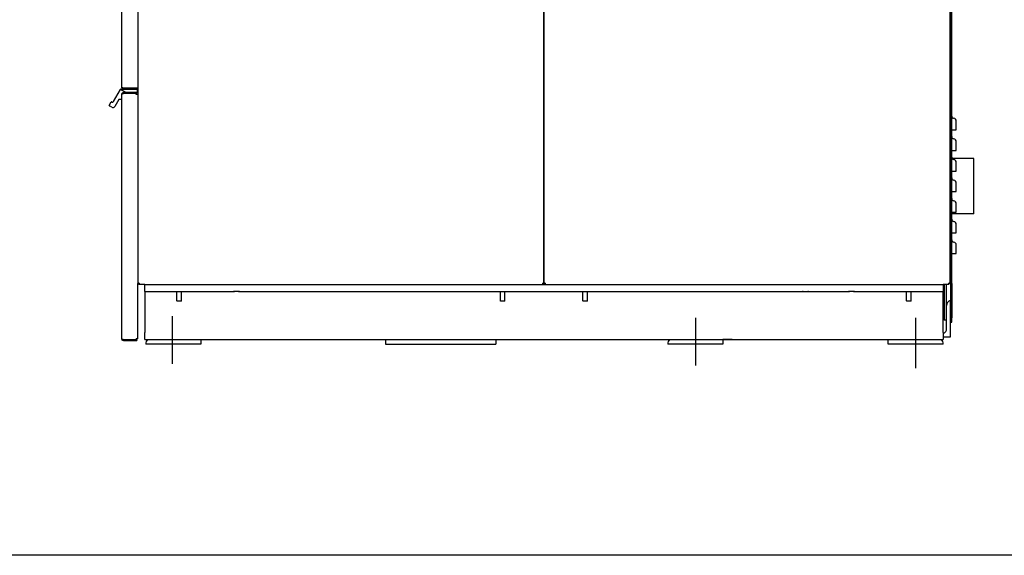
# Model space of a CAD drawing. Units: inches. Extents: x -5 to 183, y -155 to 106.
# Drawn here: x 60 to 114, y -155 to -126 of the extents above; entities that cross this region are included whole.
import ezdxf

# ---------------------------------------------------------------- set-up
doc = ezdxf.new("R2010")
doc.units = ezdxf.units.IN
doc.header["$LTSCALE"] = 10
doc.header["$MEASUREMENT"] = 0
doc.layers.add('Sketch Geometry(Dexter)', color=7, linetype='Continuous', lineweight=25)
doc.layers.add('Visible Edges(Dexter)', color=7, linetype='Continuous', lineweight=25)

# ---------------------------------------------------------------- blocks, each defined once
blk = doc.blocks.new('A$C6D23559D')
at = {"layer": 'Sketch Geometry(Dexter)'}
for p, q in [((5.985, 7.745), (5.985, 5.149)), ((34.485, 7.65), (34.485, 5.054)), ((46.485, 7.65), (46.485, 4.9))]:
    blk.add_line(p, q, dxfattribs=at)
at = {"layer": 'Visible Edges(Dexter)'}
for p, q in [((4.11, 62.782), (4.11, 9.53)), ((26.235, 62.782), (26.235, 9.53)), ((26.235, 9.53), (26.235, 62.782)), ((3.235, 20.235), (3.235, 55.733)), ((48.36, 9.53), (48.36, 50.65)), ((48.408, 9.781), (48.408, 31.004)), ((48.447, 9.781), (48.447, 31.004)), ((2.777, 19.442), (3.163, 20.11)), ((3.17, 20.116), (3.479, 19.937)), ((3.176, 20.117), (4.059, 20.117)), ((3.235, 19.847), (3.235, 19.839)), ((3.333, 19.937), (3.325, 19.937)), ((4.047, 19.937), (3.333, 19.937)), ((4.047, 19.902), (3.333, 19.902)), ((4.011, 19.876), (3.333, 19.876)), ((3.345, 20.183), (4, 20.183)), ((4.047, 20.173), (3.345, 20.173)), ((3.345, 20.125), (4.047, 20.125)), ((4.11, 20.183), (4, 20.183)), ((4.011, 19.836), (4.011, 19.876)), ((4.047, 20.173), (4.047, 20.125)), ((4.047, 19.902), (4.047, 19.937)), ((4.059, 19.937), (4.047, 19.937)), ((4.075, 20.102), (4.075, 19.953)), ((2.552, 19.232), (2.661, 19.421)), ((2.683, 19.427), (2.695, 19.42)), ((3.07, 19.55), (2.855, 19.177)), ((3.219, 19.557), (3.084, 19.557)), ((3.235, 6.505), (3.235, 19.839)), ((4.11, 19.836), (4.011, 19.836)), ((2.691, 19.133), (2.558, 19.211)), ((48.447, 17.906), (48.555, 17.906)), ((48.447, 16.781), (48.555, 16.781)), ((48.408, 16.331), (48.36, 16.331)), ((49.663, 16.331), (48.473, 16.331)), ((49.663, 13.331), (49.663, 16.331)), ((48.447, 15.656), (48.555, 15.656)), ((48.447, 14.531), (48.555, 14.531)), ((48.408, 13.331), (48.36, 13.331)), ((48.447, 13.406), (48.555, 13.406)), ((49.663, 13.331), (48.447, 13.331)), ((48.447, 12.281), (48.555, 12.281)), ((48.447, 11.156), (48.555, 11.156)), ((48.408, 9.781), (48.408, 9.531)), ((48.447, 9.781), (48.408, 9.781)), ((48.447, 9.531), (48.447, 9.781)), ((4.11, 6.508), (4.11, 9.53)), ((4.146, 9.53), (4.176, 9.53)), ((4.171, 9.505), (4.171, 9.469)), ((4.485, 9.469), (4.171, 9.469)), ((4.485, 9.469), (47.985, 9.469)), ((4.485, 9.094), (4.485, 9.469)), ((26.199, 9.53), (26.168, 9.53)), ((26.174, 9.469), (26.174, 9.505)), ((26.271, 9.53), (26.301, 9.53)), ((26.296, 9.505), (26.296, 9.469)), ((47.985, 9.469), (47.985, 9.094)), ((48.299, 9.469), (47.985, 9.469)), ((48.038, 9.469), (48.038, 7.519)), ((48.172, 8.329), (48.172, 9.469)), ((48.324, 9.53), (48.293, 9.53)), ((48.299, 9.469), (48.299, 9.505)), ((48.408, 9.531), (48.447, 9.531)), ((48.408, 7.656), (48.408, 9.531)), ((48.447, 9.531), (48.447, 7.656)), ((4.485, 9.094), (9.319, 9.094)), ((4.485, 9.094), (4.485, 8.719)), ((4.485, 8.719), (4.485, 6.844)), ((6.235, 8.584), (6.235, 9.094)), ((6.235, 8.584), (6.485, 8.584)), ((6.251, 8.568), (6.235, 8.584)), ((6.469, 8.568), (6.485, 8.584)), ((6.485, 8.584), (6.485, 9.094)), ((9.65, 9.094), (9.319, 9.094)), ((9.65, 9.094), (42.819, 9.094)), ((23.86, 8.584), (23.86, 9.094)), ((23.86, 8.584), (24.11, 8.584)), ((23.876, 8.568), (23.86, 8.584)), ((24.094, 8.568), (24.11, 8.584)), ((24.11, 8.584), (24.11, 9.094)), ((28.36, 8.584), (28.36, 9.094)), ((28.36, 8.584), (28.61, 8.584)), ((28.376, 8.568), (28.36, 8.584)), ((28.594, 8.568), (28.61, 8.584)), ((28.61, 8.584), (28.61, 9.094)), ((43.15, 9.094), (42.819, 9.094)), ((43.15, 9.094), (47.985, 9.094)), ((45.985, 8.584), (45.985, 9.094)), ((45.985, 8.584), (46.235, 8.584)), ((46.001, 8.568), (45.985, 8.584)), ((46.219, 8.568), (46.235, 8.584)), ((46.235, 8.584), (46.235, 9.094)), ((47.985, 8.719), (47.985, 9.094)), ((47.985, 6.844), (47.985, 8.719)), ((48.36, 8.594), (48.36, 6.594)), ((6.469, 8.568), (6.251, 8.568)), ((24.094, 8.568), (23.876, 8.568)), ((28.594, 8.568), (28.376, 8.568)), ((46.219, 8.568), (46.001, 8.568)), ((48.172, 7.062), (48.172, 8.329)), ((48.172, 7.519), (48.038, 7.519)), ((48.408, 7.656), (48.408, 7.406)), ((48.447, 7.656), (48.408, 7.656)), ((48.447, 7.406), (48.447, 7.656)), ((48.408, 7.406), (48.447, 7.406)), ((3.333, 6.468), (4.011, 6.468)), ((4.047, 6.442), (3.333, 6.442)), ((4.11, 6.508), (4.011, 6.508)), ((4.011, 6.468), (4.011, 6.508)), ((4.047, 6.442), (4.047, 6.406)), ((4.485, 6.469), (4.485, 6.844)), ((4.485, 6.469), (47.985, 6.469)), ((7.547, 6.469), (7.547, 6.219)), ((17.61, 6.469), (17.61, 6.219)), ((23.61, 6.469), (23.61, 6.219)), ((36.485, 6.469), (35.985, 6.469)), ((35.985, 6.469), (35.985, 6.219)), ((44.485, 6.469), (44.985, 6.469)), ((44.985, 6.219), (44.985, 6.469)), ((47.985, 6.844), (47.985, 6.469)), ((48.36, 6.594), (47.985, 6.594)), ((3.333, 6.406), (4.047, 6.406)), ((7.547, 6.219), (4.547, 6.219)), ((17.61, 6.219), (23.61, 6.219)), ((35.985, 6.219), (32.985, 6.219)), ((47.985, 6.219), (44.985, 6.219))]:
    blk.add_line(p, q, dxfattribs=at)
for centre, radius, start, end in [((3.176, 20.102), 0.0156, 114.7356, 150), ((3.176, 20.102), 0.0156, 90, 114.7356), ((3.325, 19.847), 0.09, 90, 180), ((4.059, 20.102), 0.0156, 0, 90), ((4.059, 19.953), 0.0156, 270, 0), ((2.675, 19.414), 0.0156, 60, 150), ((2.725, 19.472), 0.06, 240, 330), ((3.084, 19.542), 0.0156, 90, 150), ((3.219, 19.573), 0.0156, 270, 0), ((2.566, 19.224), 0.0156, 150, 240), ((2.751, 19.237), 0.12, 240, 330), ((48.572, 18.656), 0.125, 180, 262.1407), ((48.533, 18.369), 0.165, 0, 82.1407), ((48.572, 17.531), 0.125, 180, 262.1407), ((48.533, 17.244), 0.165, 0, 82.1407), ((48.572, 16.406), 0.125, 180, 262.1407), ((48.533, 16.119), 0.165, 0, 82.1407), ((48.572, 15.281), 0.125, 180, 262.1407), ((48.533, 14.994), 0.165, 0, 82.1407), ((48.572, 14.156), 0.125, 180, 262.1407), ((48.533, 13.869), 0.165, 0, 82.1407), ((48.572, 13.031), 0.125, 180, 262.1407), ((48.533, 12.744), 0.165, 0, 82.1407), ((48.572, 11.906), 0.125, 180, 262.1407), ((48.533, 11.619), 0.165, 0, 82.1407), ((48.454, 8.329), 0.281, 109.4712, 180), ((47.891, 7.062), 0.281, 289.4712, 0), ((4.922, 6.219), 0.375, 138.1897, 180), ((33.36, 6.219), 0.375, 138.1897, 180), ((47.61, 6.219), 0.375, 0, 41.8103)]:
    blk.add_arc(centre, radius, start, end, dxfattribs=at)
for points, knots in [([(3.235, 20.235), (3.235, 20.231), (3.238, 20.226), (3.25, 20.217), (3.258, 20.213), (3.28, 20.204), (3.291, 20.2), (3.317, 20.191), (3.331, 20.187), (3.345, 20.183)], [0, 0, 0, 0, 0.1195831, 0.1195831, 0.2391104, 0.2391104, 0.3502128, 0.3502128, 0.4613155, 0.4613155, 0.4613155, 0.4613155]), ([(3.345, 20.125), (3.33, 20.125), (3.315, 20.128), (3.288, 20.14), (3.275, 20.149), (3.255, 20.17), (3.248, 20.182), (3.237, 20.208), (3.235, 20.221), (3.235, 20.235)], [0, 0, 0, 0, 0.1195831, 0.1195831, 0.2391104, 0.2391104, 0.3502128, 0.3502128, 0.4613155, 0.4613155, 0.4613155, 0.4613155]), ([(3.235, 19.839), (3.235, 19.841), (3.235, 19.852), (3.242, 19.879), (3.251, 19.896), (3.277, 19.922), (3.293, 19.93), (3.321, 19.938), (3.331, 19.937), (3.333, 19.937)], [0, 0, 0, 0, 0.25, 0.25, 0.5, 0.5, 0.75, 0.75, 1, 1, 1, 1]), ([(3.333, 19.876), (3.331, 19.875), (3.321, 19.872), (3.293, 19.865), (3.277, 19.861), (3.251, 19.852), (3.242, 19.848), (3.235, 19.841), (3.235, 19.839), (3.235, 19.839)], [-1, -1, -1, -1, -0.75, -0.75, -0.5, -0.5, -0.25, -0.25, 0, 0, 0, 0]), ([(3.333, 19.902), (3.332, 19.902), (3.325, 19.902), (3.308, 19.897), (3.297, 19.892), (3.282, 19.876), (3.277, 19.867), (3.274, 19.86)], [-1, -1, -1, -1, -0.75, -0.75, -0.5, -0.5, -0.2857079, -0.2857079, -0.2857079, -0.2857079]), ([(3.294, 20.199), (3.298, 20.194), (3.301, 20.19), (3.311, 20.182), (3.317, 20.179), (3.331, 20.174), (3.338, 20.173), (3.345, 20.173)], [0.1128318, 0.1128318, 0.1128318, 0.1128318, 0.1596724, 0.1596724, 0.2216999, 0.2216999, 0.2837273, 0.2837273, 0.2837273, 0.2837273]), ([(3.345, 20.173), (3.345, 20.167), (3.345, 20.151), (3.345, 20.135), (3.345, 20.125)], [0.079375, 0.079375, 0.079375, 0.079375, 0.1223685, 0.200787, 0.200787, 0.200787, 0.200787]), ([(48.697, 17.906), (48.697, 17.956), (48.697, 18.006), (48.697, 18.144), (48.697, 18.224), (48.697, 18.316), (48.697, 18.342), (48.697, 18.365), (48.697, 18.369), (48.697, 18.369)], [0.424826, 0.424826, 0.424826, 0.424826, 0.802665, 0.802665, 1.526194, 1.526194, 1.9784, 1.9784, 2.261029, 2.261029, 2.261029, 2.261029]), ([(48.555, 17.906), (48.577, 17.906), (48.597, 17.906), (48.634, 17.906), (48.65, 17.906), (48.674, 17.906), (48.683, 17.906), (48.694, 17.906), (48.697, 17.906), (48.697, 17.906)], [0, 0, 0, 0, 0.1633222, 0.1633222, 0.3266444, 0.3266444, 0.4638279, 0.4638279, 0.6010113, 0.6010113, 0.6010113, 0.6010113]), ([(48.697, 16.781), (48.697, 16.831), (48.697, 16.881), (48.697, 17.019), (48.697, 17.099), (48.697, 17.191), (48.697, 17.217), (48.697, 17.24), (48.697, 17.244), (48.697, 17.244)], [0.424826, 0.424826, 0.424826, 0.424826, 0.802665, 0.802665, 1.526194, 1.526194, 1.9784, 1.9784, 2.261029, 2.261029, 2.261029, 2.261029]), ([(48.555, 16.781), (48.577, 16.781), (48.597, 16.781), (48.634, 16.781), (48.65, 16.781), (48.674, 16.781), (48.683, 16.781), (48.694, 16.781), (48.697, 16.781), (48.697, 16.781)], [0, 0, 0, 0, 0.1633222, 0.1633222, 0.3266444, 0.3266444, 0.4638279, 0.4638279, 0.6010113, 0.6010113, 0.6010113, 0.6010113]), ([(48.697, 15.656), (48.697, 15.706), (48.697, 15.756), (48.697, 15.894), (48.697, 15.974), (48.697, 16.066), (48.697, 16.092), (48.697, 16.115), (48.697, 16.119), (48.697, 16.119)], [0.424826, 0.424826, 0.424826, 0.424826, 0.802665, 0.802665, 1.526194, 1.526194, 1.9784, 1.9784, 2.261029, 2.261029, 2.261029, 2.261029]), ([(48.555, 15.656), (48.577, 15.656), (48.597, 15.656), (48.634, 15.656), (48.65, 15.656), (48.674, 15.656), (48.683, 15.656), (48.694, 15.656), (48.697, 15.656), (48.697, 15.656)], [0, 0, 0, 0, 0.1633222, 0.1633222, 0.3266444, 0.3266444, 0.4638279, 0.4638279, 0.6010113, 0.6010113, 0.6010113, 0.6010113]), ([(48.555, 14.531), (48.577, 14.531), (48.597, 14.531), (48.634, 14.531), (48.65, 14.531), (48.674, 14.531), (48.683, 14.531), (48.694, 14.531), (48.697, 14.531), (48.697, 14.531)], [0, 0, 0, 0, 0.1633222, 0.1633222, 0.3266444, 0.3266444, 0.4638279, 0.4638279, 0.6010113, 0.6010113, 0.6010113, 0.6010113]), ([(48.697, 14.531), (48.697, 14.581), (48.697, 14.631), (48.697, 14.769), (48.697, 14.849), (48.697, 14.941), (48.697, 14.967), (48.697, 14.99), (48.697, 14.994), (48.697, 14.994)], [0.424826, 0.424826, 0.424826, 0.424826, 0.802665, 0.802665, 1.526194, 1.526194, 1.9784, 1.9784, 2.261029, 2.261029, 2.261029, 2.261029]), ([(48.697, 13.406), (48.697, 13.456), (48.697, 13.506), (48.697, 13.644), (48.697, 13.724), (48.697, 13.816), (48.697, 13.842), (48.697, 13.865), (48.697, 13.869), (48.697, 13.869)], [0.424826, 0.424826, 0.424826, 0.424826, 0.802665, 0.802665, 1.526194, 1.526194, 1.9784, 1.9784, 2.261029, 2.261029, 2.261029, 2.261029]), ([(48.555, 13.406), (48.577, 13.406), (48.597, 13.406), (48.634, 13.406), (48.65, 13.406), (48.674, 13.406), (48.683, 13.406), (48.694, 13.406), (48.697, 13.406), (48.697, 13.406)], [0, 0, 0, 0, 0.1633222, 0.1633222, 0.3266444, 0.3266444, 0.4638279, 0.4638279, 0.6010113, 0.6010113, 0.6010113, 0.6010113]), ([(48.697, 12.281), (48.697, 12.331), (48.697, 12.381), (48.697, 12.519), (48.697, 12.599), (48.697, 12.691), (48.697, 12.717), (48.697, 12.74), (48.697, 12.744), (48.697, 12.744)], [0.424826, 0.424826, 0.424826, 0.424826, 0.802665, 0.802665, 1.526194, 1.526194, 1.9784, 1.9784, 2.261029, 2.261029, 2.261029, 2.261029]), ([(48.555, 12.281), (48.577, 12.281), (48.597, 12.281), (48.634, 12.281), (48.65, 12.281), (48.674, 12.281), (48.683, 12.281), (48.694, 12.281), (48.697, 12.281), (48.697, 12.281)], [0, 0, 0, 0, 0.1633222, 0.1633222, 0.3266444, 0.3266444, 0.4638279, 0.4638279, 0.6010113, 0.6010113, 0.6010113, 0.6010113]), ([(48.697, 11.156), (48.697, 11.206), (48.697, 11.256), (48.697, 11.394), (48.697, 11.474), (48.697, 11.566), (48.697, 11.592), (48.697, 11.615), (48.697, 11.619), (48.697, 11.619)], [0.424826, 0.424826, 0.424826, 0.424826, 0.802665, 0.802665, 1.526194, 1.526194, 1.9784, 1.9784, 2.261029, 2.261029, 2.261029, 2.261029]), ([(48.555, 11.156), (48.577, 11.156), (48.597, 11.156), (48.634, 11.156), (48.65, 11.156), (48.674, 11.156), (48.683, 11.156), (48.694, 11.156), (48.697, 11.156), (48.697, 11.156)], [0, 0, 0, 0, 0.1633222, 0.1633222, 0.3266444, 0.3266444, 0.4638279, 0.4638279, 0.6010113, 0.6010113, 0.6010113, 0.6010113]), ([(4.11, 9.53), (4.11, 9.531), (4.112, 9.531), (4.118, 9.532), (4.123, 9.532), (4.135, 9.533), (4.143, 9.534), (4.159, 9.535), (4.168, 9.535), (4.177, 9.536)], [0, 0, 0, 0, 0.0668704, 0.0668704, 0.1337058, 0.1337058, 0.2005412, 0.2005412, 0.2691899, 0.2691899, 0.2691899, 0.2691899]), ([(4.146, 9.53), (4.142, 9.53), (4.13, 9.53), (4.118, 9.53), (4.11, 9.53)], [0.0396875, 0.0396875, 0.0396875, 0.0396875, 0.06794899, 0.1308735, 0.1308735, 0.1308735, 0.1308735]), ([(4.177, 9.536), (4.173, 9.535), (4.169, 9.535), (4.161, 9.534), (4.158, 9.533), (4.152, 9.532), (4.15, 9.532), (4.147, 9.531), (4.146, 9.531), (4.146, 9.53)], [0, 0, 0, 0, 0.0314677, 0.0314677, 0.0629192, 0.0629192, 0.0943706, 0.0943706, 0.1259707, 0.1259707, 0.1259707, 0.1259707]), ([(4.171, 9.505), (4.172, 9.505), (4.172, 9.505), (4.173, 9.509), (4.174, 9.511), (4.175, 9.517), (4.175, 9.52), (4.176, 9.528), (4.176, 9.532), (4.177, 9.536)], [0, 0, 0, 0, 0.0314677, 0.0314677, 0.0629192, 0.0629192, 0.0943706, 0.0943706, 0.1259707, 0.1259707, 0.1259707, 0.1259707]), ([(4.177, 9.536), (4.176, 9.527), (4.176, 9.518), (4.175, 9.502), (4.175, 9.495), (4.174, 9.482), (4.173, 9.477), (4.172, 9.471), (4.172, 9.469), (4.171, 9.469)], [0, 0, 0, 0, 0.0668704, 0.0668704, 0.1337058, 0.1337058, 0.2005412, 0.2005412, 0.2691899, 0.2691899, 0.2691899, 0.2691899]), ([(26.174, 9.469), (26.173, 9.469), (26.173, 9.47), (26.172, 9.477), (26.171, 9.482), (26.17, 9.494), (26.17, 9.502), (26.169, 9.518), (26.168, 9.527), (26.168, 9.536)], [0, 0, 0, 0, 0.0668704, 0.0668704, 0.1337058, 0.1337058, 0.2005412, 0.2005412, 0.2691899, 0.2691899, 0.2691899, 0.2691899]), ([(26.199, 9.53), (26.199, 9.531), (26.198, 9.531), (26.195, 9.532), (26.193, 9.532), (26.187, 9.533), (26.183, 9.534), (26.176, 9.535), (26.172, 9.535), (26.168, 9.536)], [0, 0, 0, 0, 0.0314677, 0.0314677, 0.0629192, 0.0629192, 0.0943706, 0.0943706, 0.1259707, 0.1259707, 0.1259707, 0.1259707]), ([(26.168, 9.536), (26.176, 9.535), (26.185, 9.535), (26.201, 9.534), (26.209, 9.533), (26.221, 9.532), (26.226, 9.532), (26.233, 9.531), (26.235, 9.531), (26.235, 9.53)], [0, 0, 0, 0, 0.0668704, 0.0668704, 0.1337058, 0.1337058, 0.2005412, 0.2005412, 0.2691899, 0.2691899, 0.2691899, 0.2691899]), ([(26.168, 9.536), (26.168, 9.532), (26.169, 9.528), (26.17, 9.52), (26.17, 9.517), (26.171, 9.511), (26.172, 9.509), (26.173, 9.505), (26.173, 9.505), (26.174, 9.505)], [0, 0, 0, 0, 0.0314677, 0.0314677, 0.0629192, 0.0629192, 0.0943706, 0.0943706, 0.1259707, 0.1259707, 0.1259707, 0.1259707]), ([(26.235, 9.53), (26.227, 9.53), (26.215, 9.53), (26.203, 9.53), (26.199, 9.53)], [-0.1308735, -0.1308735, -0.1308735, -0.1308735, -0.06794899, -0.0396875, -0.0396875, -0.0396875, -0.0396875]), ([(26.235, 9.53), (26.235, 9.531), (26.237, 9.531), (26.243, 9.532), (26.248, 9.532), (26.26, 9.533), (26.268, 9.534), (26.284, 9.535), (26.293, 9.535), (26.302, 9.536)], [0, 0, 0, 0, 0.0668704, 0.0668704, 0.1337058, 0.1337058, 0.2005412, 0.2005412, 0.2691899, 0.2691899, 0.2691899, 0.2691899]), ([(26.271, 9.53), (26.267, 9.53), (26.255, 9.53), (26.243, 9.53), (26.235, 9.53)], [0.0396875, 0.0396875, 0.0396875, 0.0396875, 0.06794899, 0.1308735, 0.1308735, 0.1308735, 0.1308735]), ([(26.302, 9.536), (26.298, 9.535), (26.294, 9.535), (26.286, 9.534), (26.283, 9.533), (26.277, 9.532), (26.275, 9.532), (26.272, 9.531), (26.271, 9.531), (26.271, 9.53)], [0, 0, 0, 0, 0.0314677, 0.0314677, 0.0629192, 0.0629192, 0.0943706, 0.0943706, 0.1259707, 0.1259707, 0.1259707, 0.1259707]), ([(26.296, 9.505), (26.297, 9.505), (26.297, 9.505), (26.298, 9.509), (26.299, 9.511), (26.3, 9.517), (26.3, 9.52), (26.301, 9.528), (26.301, 9.532), (26.302, 9.536)], [0, 0, 0, 0, 0.0314677, 0.0314677, 0.0629192, 0.0629192, 0.0943706, 0.0943706, 0.1259707, 0.1259707, 0.1259707, 0.1259707]), ([(26.302, 9.536), (26.301, 9.527), (26.301, 9.518), (26.3, 9.502), (26.3, 9.495), (26.299, 9.482), (26.298, 9.477), (26.297, 9.471), (26.297, 9.469), (26.296, 9.469)], [0, 0, 0, 0, 0.0668704, 0.0668704, 0.1337058, 0.1337058, 0.2005412, 0.2005412, 0.2691899, 0.2691899, 0.2691899, 0.2691899]), ([(48.299, 9.469), (48.298, 9.469), (48.298, 9.47), (48.297, 9.477), (48.296, 9.482), (48.295, 9.494), (48.295, 9.502), (48.294, 9.518), (48.293, 9.527), (48.293, 9.536)], [0, 0, 0, 0, 0.0668704, 0.0668704, 0.1337058, 0.1337058, 0.2005412, 0.2005412, 0.2691899, 0.2691899, 0.2691899, 0.2691899]), ([(48.324, 9.53), (48.324, 9.531), (48.323, 9.531), (48.32, 9.532), (48.318, 9.532), (48.312, 9.533), (48.308, 9.534), (48.301, 9.535), (48.297, 9.535), (48.293, 9.536)], [0, 0, 0, 0, 0.0314677, 0.0314677, 0.0629192, 0.0629192, 0.0943706, 0.0943706, 0.1259707, 0.1259707, 0.1259707, 0.1259707]), ([(48.293, 9.536), (48.301, 9.535), (48.31, 9.535), (48.326, 9.534), (48.334, 9.533), (48.346, 9.532), (48.351, 9.532), (48.358, 9.531), (48.36, 9.531), (48.36, 9.53)], [0, 0, 0, 0, 0.0668704, 0.0668704, 0.1337058, 0.1337058, 0.2005412, 0.2005412, 0.2691899, 0.2691899, 0.2691899, 0.2691899]), ([(48.293, 9.536), (48.293, 9.532), (48.294, 9.528), (48.295, 9.52), (48.295, 9.517), (48.296, 9.511), (48.297, 9.509), (48.298, 9.505), (48.298, 9.505), (48.299, 9.505)], [0, 0, 0, 0, 0.0314677, 0.0314677, 0.0629192, 0.0629192, 0.0943706, 0.0943706, 0.1259707, 0.1259707, 0.1259707, 0.1259707]), ([(48.36, 9.53), (48.352, 9.53), (48.34, 9.53), (48.328, 9.53), (48.324, 9.53)], [-0.1308735, -0.1308735, -0.1308735, -0.1308735, -0.06794899, -0.0396875, -0.0396875, -0.0396875, -0.0396875]), ([(9.319, 9.094), (9.327, 9.094), (9.334, 9.094), (9.361, 9.095), (9.385, 9.096), (9.434, 9.098), (9.461, 9.099), (9.509, 9.099), (9.535, 9.098), (9.585, 9.096), (9.609, 9.095), (9.636, 9.094), (9.643, 9.094), (9.65, 9.094)], [1.5343409, 1.5343409, 1.5343409, 1.5343409, 1.6030414, 1.6030414, 1.7878135, 1.7878135, 1.9725856, 1.9725856, 2.1573577, 2.1573577, 2.3421298, 2.3421298, 2.4108303, 2.4108303, 2.4108303, 2.4108303]), ([(40.641, 9.094), (40.641, 9.094), (40.637, 9.092), (40.621, 9.086), (40.609, 9.081), (40.582, 9.073), (40.564, 9.068), (40.526, 9.062), (40.505, 9.06), (40.465, 9.06), (40.444, 9.062), (40.405, 9.068), (40.388, 9.073), (40.361, 9.081), (40.349, 9.086), (40.333, 9.092), (40.329, 9.094), (40.329, 9.094)], [0.60611, 0.60611, 0.60611, 0.60611, 0.757546, 0.757546, 0.908982, 0.908982, 1.060601, 1.060601, 1.21222, 1.21222, 1.363839, 1.363839, 1.515458, 1.515458, 1.666894, 1.666894, 1.81833, 1.81833, 1.81833, 1.81833]), ([(42.819, 9.094), (42.827, 9.094), (42.834, 9.094), (42.861, 9.095), (42.885, 9.096), (42.934, 9.098), (42.961, 9.099), (43.009, 9.099), (43.035, 9.098), (43.085, 9.096), (43.109, 9.095), (43.136, 9.094), (43.143, 9.094), (43.15, 9.094)], [1.5343409, 1.5343409, 1.5343409, 1.5343409, 1.6030414, 1.6030414, 1.7878135, 1.7878135, 1.9725856, 1.9725856, 2.1573577, 2.1573577, 2.3421298, 2.3421298, 2.4108303, 2.4108303, 2.4108303, 2.4108303]), ([(3.333, 6.406), (3.331, 6.406), (3.321, 6.406), (3.293, 6.414), (3.277, 6.422), (3.251, 6.448), (3.242, 6.465), (3.235, 6.492), (3.235, 6.503), (3.235, 6.505)], [-1, -1, -1, -1, -0.75, -0.75, -0.5, -0.5, -0.25, -0.25, 0, 0, 0, 0]), ([(3.235, 6.505), (3.235, 6.505), (3.235, 6.503), (3.242, 6.496), (3.251, 6.492), (3.277, 6.483), (3.293, 6.479), (3.321, 6.471), (3.331, 6.469), (3.333, 6.468)], [0, 0, 0, 0, 0.25, 0.25, 0.5, 0.5, 0.75, 0.75, 1, 1, 1, 1]), ([(3.274, 6.484), (3.277, 6.476), (3.282, 6.467), (3.297, 6.452), (3.308, 6.447), (3.325, 6.442), (3.332, 6.442), (3.333, 6.442)], [0.2857079, 0.2857079, 0.2857079, 0.2857079, 0.5, 0.5, 0.75, 0.75, 1, 1, 1, 1])]:
    blk.add_open_spline(points, degree=3, knots=knots, dxfattribs=at)
for points in [[(3.333, 19.937), (3.333, 19.926), (3.333, 19.914), (3.333, 19.902)], [(3.333, 6.442), (3.333, 6.43), (3.333, 6.418), (3.333, 6.406)]]:
    blk.add_open_spline(points, degree=3, dxfattribs=at)

msp = doc.modelspace()

# ---------------------------------------------------------------- linework, layer by layer
msp.add_lwpolyline([(6.70944, 6.61103), (171.87848, 6.61103), (171.87848, -155.30416), (6.70944, -155.30416)], close=True)

# ---------------------------------------------------------------- block references
msp.add_blockref('A$C6D23559D', (62.67688, -150.0031))

doc.saveas('drawing.dxf')
